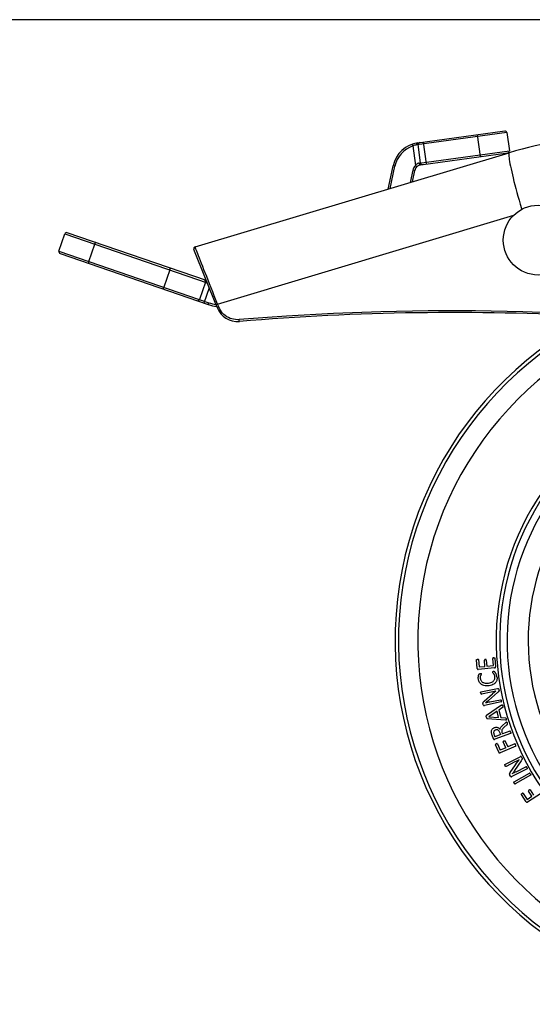
# Model space of a CAD drawing. Units: millimetres. Extents: x -1771 to 3546, y -1526 to 2196.
# Drawn here: x 537 to 607, y 845 to 979 of the extents above; entities that cross this region are included whole.
import ezdxf

# ---------------------------------------------------------------- set-up
doc = ezdxf.new("R2010")
doc.units = ezdxf.units.MM
doc.header["$LTSCALE"] = 46.255
doc.layers.get('0').update_dxf_attribs({"linetype": 'CONTINUOUS'})

msp = doc.modelspace()

# ---------------------------------------------------------------- linework, layer by layer
at = {"color": 3, "linetype": 'Continuous'}
msp.add_line((-186.16, 978.95), (727.84, 978.95), dxfattribs=at)
at = {"color": 9, "linetype": 'Continuous'}
for p, q in [((603.57, 963.58), (591.3, 961.91)), ((592.19, 962.29), (592.6, 959.31)), ((599.98, 960.32), (599.57, 963.29)), ((590.67, 962), (590.75, 961.76)), ((590.75, 961.76), (591.11, 959.11)), ((591.64, 959.43), (603.91, 961.11)), ((587.67, 955.98), (588.32, 959.02)), ((588.32, 959.02), (588.08, 959.07)), ((590.77, 958.49), (590.4, 956.8)), ((591.01, 958.43), (590.77, 958.49)), ((591.11, 959.11), (591.29, 958.93)), ((564.15, 940.25), (604.53, 952.34)), ((543.36, 949.81), (562.75, 943.15)), ((542.55, 947.44), (562.98, 940.43)), ((546.61, 946.05), (547.42, 948.41)), ((557.64, 944.91), (556.83, 942.54)), ((563.08, 942.98), (562.68, 943.99)), ((563.02, 942.46), (562.31, 940.39)), ((563.5, 941.91), (563.08, 942.98)), ((562.9, 940.19), (562.98, 940.43)), ((564.31, 939.85), (564.15, 940.25))]:
    msp.add_line(p, q, dxfattribs=at)
at = {"color": 7, "linetype": 'Continuous'}
for p, q in [((591.45, 962.18), (603.29, 963.8)), ((603.57, 963.58), (603.91, 961.11)), ((561.1, 948.02), (603.89, 960.84)), ((591.82, 959.46), (591.48, 961.94)), ((591.85, 959.21), (603.69, 960.82)), ((587.39, 955.9), (588.08, 959.07)), ((591.01, 958.43), (590.68, 956.88)), ((542.55, 947.44), (543.36, 949.81)), ((562.63, 943.46), (543.68, 949.96)), ((564.1, 939.76), (560.94, 947.69)), ((542.71, 947.12), (562.9, 940.19)), ((562.5, 943.24), (561.68, 940.87))]:
    msp.add_line(p, q, dxfattribs=at)
at = {"color": 6, "linetype": 'Continuous'}
for p, q in [((599.54, 890.64), (599.44, 891.83)), ((599.71, 891.85), (599.8, 890.88)), ((600.58, 890.94), (600.51, 891.78)), ((600.77, 891.8), (600.85, 890.96)), ((601.74, 891.04), (601.65, 892.03)), ((601.93, 892.05), (602.03, 890.86)), ((601.91, 890.72), (599.68, 890.53)), ((599.8, 890.88), (600.58, 890.94)), ((600.85, 890.96), (601.74, 891.04)), ((600.04, 887.45), (602.31, 887.93)), ((601.44, 887.42), (600.11, 887.14)), ((600.46, 886.19), (601.63, 887.2)), ((602.32, 887.37), (601.08, 886.3)), ((602.48, 887.82), (602.5, 887.71)), ((600.35, 885.72), (600.32, 885.87)), ((602.78, 886.09), (600.52, 885.61)), ((600.68, 885.96), (600.68, 885.96)), ((601.24, 886.09), (602.72, 886.4)), ((602.85, 885.66), (600.8, 884.25)), ((602.23, 884.83), (601.13, 884.08)), ((602.45, 883.98), (602.23, 884.83)), ((603, 885.35), (602.46, 884.98)), ((602.46, 884.98), (602.73, 883.97)), ((603.39, 883.6), (600.91, 883.81)), ((601.13, 884.08), (602.45, 883.98)), ((602.73, 883.97), (603.37, 883.93)), ((602.97, 882.87), (603.41, 883.27)), ((604.09, 881.79), (601.92, 881.01)), ((602.73, 881.65), (602.62, 881.96)), ((602.88, 882.22), (602.87, 882.15)), ((602.87, 882.15), (602.87, 882.09)), ((602.89, 882.27), (602.88, 882.22)), ((602.92, 882.34), (602.89, 882.28)), ((602.89, 882.28), (602.89, 882.27)), ((602.9, 881.95), (602.98, 881.74)), ((602.96, 882.4), (602.92, 882.34)), ((603.02, 882.46), (602.96, 882.4)), ((603.98, 882.1), (602.98, 881.74)), ((603.08, 882.53), (603.02, 882.46)), ((603.16, 882.6), (603.08, 882.53)), ((603.63, 883.02), (603.16, 882.6)), ((601.75, 881.08), (601.57, 881.58)), ((601.84, 881.63), (601.93, 881.37)), ((602.73, 881.65), (601.93, 881.37)), ((602.29, 880.38), (602.65, 879.54)), ((603.43, 879.87), (603.09, 880.67)), ((603.34, 880.78), (603.69, 879.98)), ((604.65, 880.39), (603.69, 879.98)), ((602.47, 879.24), (602.03, 880.27)), ((604.78, 880.09), (602.64, 879.17)), ((603.43, 879.87), (602.65, 879.54)), ((603.31, 877.6), (605.38, 878.64)), ((604.67, 877.93), (603.46, 877.31)), ((605.53, 878.1), (604.62, 876.75)), ((605.24, 878.22), (605.24, 878.22)), ((605.57, 878.58), (605.62, 878.49)), ((604.04, 876.48), (604.75, 877.53)), ((606.32, 876.99), (604.25, 875.94)), ((604.55, 875.21), (606.64, 876.41)), ((604.82, 876.59), (606.17, 877.27)), ((604.06, 876), (603.99, 876.14)), ((604.31, 876.32), (604.31, 876.32)), ((606.8, 876.12), (604.71, 874.93)), ((608.27, 873.7), (606.39, 872.47)), ((606.99, 873.26), (606.53, 873.97)), ((606.75, 874.12), (607.21, 873.41)), ((606.21, 872.5), (605.56, 873.5)), ((605.79, 873.65), (606.33, 872.83)), ((606.33, 872.83), (606.99, 873.26))]:
    msp.add_line(p, q, dxfattribs=at)
at = {"color": 9, "linetype": 'Continuous'}
for points in [[(591.3, 961.94), (591.3, 961.98), (591.3, 962.02), (591.31, 962.05), (591.32, 962.09), (591.34, 962.12), (591.36, 962.14), (591.39, 962.16), (591.42, 962.18), (591.45, 962.18)], [(591.3, 961.91), (591.23, 961.9), (591.16, 961.89), (591.09, 961.87), (591.01, 961.85), (590.92, 961.82), (590.84, 961.79), (590.75, 961.76)], [(591.3, 961.91), (591.3, 961.92), (591.3, 961.93), (591.3, 961.94)], [(603.89, 960.84), (603.86, 960.81), (603.84, 960.75), (603.83, 960.65), (603.83, 960.51), (603.84, 960.34), (603.87, 960.14), (603.9, 959.9), (603.94, 959.64), (604, 959.34), (604.06, 959.01), (604.14, 958.65), (604.23, 958.26), (604.32, 957.84), (604.43, 957.41), (604.54, 956.94), (604.67, 956.46), (604.8, 955.96), (604.94, 955.44), (605.08, 954.91), (605.23, 954.37), (605.39, 953.82), (605.55, 953.26), (605.59, 953.13)], [(591.64, 959.43), (591.58, 959.42), (591.52, 959.41), (591.46, 959.39), (591.4, 959.36), (591.35, 959.33), (591.29, 959.29), (591.23, 959.24), (591.17, 959.18), (591.11, 959.11)], [(591.85, 959.21), (591.83, 959.21), (591.8, 959.22), (591.77, 959.23), (591.74, 959.24), (591.72, 959.26), (591.69, 959.29), (591.67, 959.32), (591.66, 959.36), (591.64, 959.39), (591.64, 959.43)], [(547.57, 948.62), (547.56, 948.63), (547.55, 948.62), (547.53, 948.61), (547.52, 948.59), (547.5, 948.57), (547.48, 948.55), (547.47, 948.52), (547.45, 948.48), (547.44, 948.45), (547.42, 948.41)], [(562.68, 943.99), (562.31, 944.92), (562.14, 945.35), (561.98, 945.76), (561.84, 946.13), (561.7, 946.48), (561.58, 946.8), (561.47, 947.08), (561.37, 947.33), (561.29, 947.54), (561.22, 947.71), (561.17, 947.85), (561.13, 947.95), (561.11, 948), (561.1, 948.02)], [(546.61, 946.05), (546.6, 946.01), (546.59, 945.97), (546.58, 945.94), (546.58, 945.9), (546.57, 945.87), (546.57, 945.85), (546.58, 945.82), (546.58, 945.81), (546.59, 945.79), (546.6, 945.79)], [(557.64, 944.91), (557.65, 944.94), (557.67, 944.98), (557.68, 945.01), (557.7, 945.04), (557.71, 945.07), (557.73, 945.09), (557.75, 945.1), (557.76, 945.11), (557.77, 945.12), (557.79, 945.12)], [(556.81, 942.28), (556.8, 942.29), (556.79, 942.3), (556.79, 942.32), (556.79, 942.34), (556.79, 942.37), (556.79, 942.4), (556.8, 942.43), (556.8, 942.47), (556.81, 942.5), (556.83, 942.54)], [(564.15, 940.25), (563.71, 941.36), (563.5, 941.91)], [(563.94, 940.16), (563.94, 940.16), (563.95, 940.16), (563.96, 940.17), (563.98, 940.18), (564.01, 940.19), (564.04, 940.2), (564.07, 940.22), (564.11, 940.23), (564.15, 940.25)], [(564.31, 939.85), (564.27, 939.84), (564.24, 939.82), (564.2, 939.81), (564.17, 939.79), (564.15, 939.78), (564.12, 939.77), (564.11, 939.77), (564.1, 939.76), (564.1, 939.76)], [(567.09, 938.13), (566.84, 938.12), (566.59, 938.13), (566.35, 938.17), (566.1, 938.22), (565.87, 938.3), (565.64, 938.41), (565.42, 938.53), (565.21, 938.67), (565.02, 938.83), (564.84, 939.01), (564.68, 939.2), (564.54, 939.4), (564.41, 939.62), (564.31, 939.85)], [(612.22, 938.97), (605.77, 939.21), (599.32, 939.32), (592.87, 939.32), (586.42, 939.2), (579.97, 938.96), (573.53, 938.6), (567.09, 938.13)], [(567.13, 937.88), (567.13, 937.88), (567.13, 937.89), (567.12, 937.9), (567.12, 937.92), (567.11, 937.95), (567.11, 937.98), (567.11, 938.01), (567.1, 938.05), (567.1, 938.09), (567.09, 938.13)]]:
    msp.add_lwpolyline(points, dxfattribs=at)
at = {"color": 6, "linetype": 'Continuous'}
for points in [[(599.44, 891.83), (599.44, 891.84), (599.44, 891.85), (599.45, 891.86), (599.46, 891.87), (599.47, 891.88), (599.49, 891.89), (599.51, 891.89), (599.53, 891.9), (599.55, 891.9), (599.57, 891.9)], [(599.57, 891.9), (599.6, 891.91), (599.62, 891.91), (599.64, 891.9), (599.66, 891.9), (599.67, 891.9), (599.69, 891.89), (599.7, 891.88), (599.71, 891.87), (599.71, 891.86), (599.71, 891.85)], [(600.64, 891.86), (600.62, 891.85), (600.59, 891.85), (600.57, 891.84), (600.56, 891.84), (600.54, 891.83), (600.53, 891.82), (600.52, 891.81), (600.51, 891.8), (600.51, 891.79), (600.51, 891.78)], [(600.77, 891.8), (600.77, 891.81), (600.77, 891.83), (600.76, 891.84), (600.75, 891.84), (600.74, 891.85), (600.73, 891.85), (600.71, 891.86), (600.7, 891.86), (600.68, 891.86), (600.66, 891.86), (600.64, 891.86)], [(601.79, 892.11), (601.77, 892.11), (601.75, 892.1), (601.73, 892.1), (601.72, 892.1), (601.7, 892.09), (601.69, 892.09), (601.68, 892.08), (601.68, 892.08), (601.67, 892.07), (601.66, 892.07), (601.66, 892.06), (601.66, 892.05), (601.66, 892.05), (601.65, 892.04), (601.65, 892.04), (601.65, 892.03)], [(601.79, 892.11), (601.81, 892.11), (601.84, 892.11), (601.86, 892.11), (601.88, 892.1), (601.9, 892.1), (601.91, 892.09), (601.92, 892.08), (601.93, 892.07), (601.93, 892.05)], [(599.54, 890.64), (599.54, 890.62), (599.55, 890.59), (599.57, 890.57), (599.58, 890.56), (599.59, 890.55), (599.61, 890.54), (599.63, 890.53), (599.66, 890.53), (599.68, 890.53)], [(599.69, 889.2), (599.68, 889.3), (599.67, 889.39), (599.68, 889.46), (599.69, 889.53), (599.69, 889.59), (599.71, 889.65), (599.72, 889.69), (599.73, 889.74), (599.75, 889.77), (599.76, 889.81), (599.78, 889.84), (599.79, 889.86), (599.81, 889.88), (599.82, 889.9), (599.84, 889.92), (599.86, 889.93), (599.88, 889.94), (599.9, 889.94), (599.93, 889.95), (599.97, 889.96)], [(599.97, 889.24), (599.96, 889.33), (599.96, 889.41), (599.97, 889.48), (599.98, 889.54), (599.99, 889.59), (600, 889.63), (600.02, 889.68), (600.03, 889.71), (600.05, 889.74), (600.06, 889.77), (600.07, 889.8), (600.08, 889.82), (600.1, 889.85), (600.11, 889.87), (600.11, 889.88), (600.12, 889.9), (600.12, 889.92)], [(599.97, 889.96), (599.99, 889.96), (600.01, 889.96), (600.03, 889.96), (600.05, 889.96), (600.07, 889.96), (600.08, 889.96), (600.09, 889.95), (600.1, 889.94), (600.11, 889.94), (600.12, 889.93), (600.12, 889.92)], [(601.74, 890.22), (601.72, 890.22), (601.7, 890.21), (601.68, 890.21), (601.67, 890.21), (601.66, 890.2), (601.64, 890.2), (601.63, 890.2), (601.62, 890.19), (601.61, 890.19), (601.61, 890.18), (601.6, 890.18), (601.6, 890.17), (601.6, 890.16), (601.6, 890.15)], [(601.6, 890.15), (601.61, 890.13), (601.62, 890.12), (601.63, 890.1), (601.64, 890.08), (601.66, 890.06), (601.68, 890.04), (601.7, 890.02), (601.72, 889.99), (601.75, 889.96), (601.77, 889.93), (601.79, 889.89), (601.82, 889.85), (601.84, 889.81), (601.87, 889.75), (601.89, 889.69), (601.91, 889.62), (601.93, 889.53)], [(602.22, 889.53), (602.21, 889.63), (602.18, 889.72), (602.16, 889.8), (602.13, 889.87), (602.1, 889.93), (602.07, 889.98), (602.04, 890.02), (602.02, 890.06), (601.99, 890.1), (601.97, 890.13), (601.94, 890.16), (601.92, 890.18), (601.9, 890.2), (601.88, 890.21), (601.85, 890.22), (601.83, 890.23), (601.8, 890.23), (601.77, 890.22), (601.74, 890.22)], [(601.91, 890.72), (601.93, 890.72), (601.96, 890.73), (601.98, 890.74), (601.99, 890.75), (602.01, 890.77), (602.02, 890.79), (602.03, 890.81), (602.03, 890.83), (602.03, 890.86)], [(601.14, 888.3), (600.94, 888.28), (600.76, 888.28), (600.6, 888.3), (600.45, 888.33), (600.32, 888.38), (600.2, 888.43), (600.1, 888.49), (600.01, 888.56), (599.93, 888.65), (599.86, 888.74), (599.8, 888.84), (599.75, 888.95), (599.71, 889.07), (599.69, 889.2)], [(599.97, 889.24), (599.99, 889.16), (600.02, 889.07), (600.05, 889), (600.1, 888.93), (600.15, 888.87), (600.22, 888.81), (600.29, 888.76), (600.38, 888.72), (600.48, 888.68), (600.6, 888.65), (600.74, 888.64), (600.89, 888.64), (601.07, 888.66)], [(601.07, 888.66), (601.24, 888.69), (601.39, 888.73), (601.51, 888.78), (601.62, 888.84), (601.7, 888.9), (601.77, 888.96), (601.82, 889.02), (601.86, 889.09), (601.9, 889.17), (601.92, 889.25), (601.93, 889.34), (601.94, 889.43), (601.93, 889.53)], [(602.22, 889.53), (602.24, 889.39), (602.24, 889.26), (602.22, 889.14), (602.19, 889.03), (602.15, 888.93), (602.1, 888.84), (602.04, 888.75), (601.97, 888.67), (601.88, 888.59), (601.78, 888.52), (601.65, 888.45), (601.51, 888.39), (601.34, 888.34), (601.14, 888.3)], [(600.02, 887.29), (600.01, 887.31), (600.01, 887.33), (600, 887.35), (600, 887.37), (600, 887.39), (600.01, 887.41), (600.01, 887.42), (600.02, 887.43), (600.02, 887.44), (600.03, 887.45), (600.04, 887.45)], [(600.02, 887.29), (600.02, 887.26), (600.03, 887.24), (600.03, 887.22), (600.04, 887.2), (600.04, 887.19), (600.05, 887.18), (600.06, 887.17), (600.06, 887.16), (600.07, 887.15), (600.08, 887.14), (600.09, 887.14), (600.1, 887.14), (600.11, 887.14)], [(602.06, 887.56), (601.86, 887.51), (601.65, 887.47), (601.44, 887.42)], [(602.06, 887.56), (601.85, 887.38), (601.63, 887.2)], [(602.31, 887.93), (602.34, 887.93), (602.36, 887.93), (602.39, 887.92), (602.41, 887.92), (602.43, 887.9), (602.45, 887.88), (602.46, 887.86), (602.47, 887.84), (602.48, 887.82)], [(602.5, 887.71), (602.51, 887.67), (602.51, 887.63), (602.5, 887.59), (602.49, 887.56), (602.47, 887.52), (602.44, 887.48), (602.41, 887.45), (602.37, 887.41), (602.32, 887.37)], [(600.46, 886.19), (600.43, 886.16), (600.4, 886.13), (600.37, 886.1), (600.35, 886.08), (600.33, 886.05), (600.32, 886.02), (600.31, 885.99), (600.31, 885.95), (600.31, 885.91), (600.32, 885.87)], [(601.08, 886.3), (600.96, 886.19), (600.82, 886.08), (600.68, 885.96)], [(602.72, 886.4), (602.73, 886.4), (602.74, 886.4), (602.75, 886.39), (602.76, 886.39), (602.77, 886.38), (602.78, 886.36), (602.78, 886.35), (602.79, 886.33), (602.8, 886.32), (602.8, 886.3), (602.81, 886.28), (602.81, 886.25)], [(602.78, 886.09), (602.8, 886.09), (602.81, 886.1), (602.81, 886.11), (602.82, 886.12), (602.82, 886.13), (602.82, 886.14), (602.82, 886.15), (602.82, 886.16), (602.82, 886.18), (602.82, 886.2), (602.82, 886.21), (602.82, 886.23), (602.81, 886.25)], [(600.35, 885.72), (600.36, 885.69), (600.37, 885.66), (600.39, 885.64), (600.41, 885.63), (600.43, 885.62), (600.44, 885.61), (600.47, 885.61), (600.49, 885.61), (600.52, 885.61)], [(602.85, 885.66), (602.86, 885.67), (602.88, 885.68), (602.89, 885.69), (602.91, 885.69), (602.92, 885.7), (602.93, 885.7), (602.94, 885.7), (602.95, 885.69), (602.96, 885.68), (602.97, 885.67), (602.98, 885.66), (602.98, 885.64), (602.99, 885.62), (603, 885.6), (603, 885.58), (603.01, 885.55)], [(603.01, 885.55), (603.02, 885.53), (603.02, 885.5), (603.03, 885.48), (603.03, 885.46), (603.04, 885.44), (603.04, 885.42), (603.04, 885.4), (603.03, 885.39), (603.03, 885.37), (603.02, 885.36), (603, 885.35)], [(600.79, 884), (600.78, 884.04), (600.77, 884.07), (600.77, 884.1), (600.76, 884.13), (600.76, 884.16), (600.76, 884.18), (600.76, 884.2), (600.77, 884.22), (600.78, 884.23), (600.8, 884.25)], [(600.79, 884), (600.8, 883.97), (600.81, 883.95), (600.82, 883.92), (600.82, 883.9), (600.83, 883.88), (600.84, 883.86), (600.85, 883.84), (600.86, 883.83), (600.88, 883.82), (600.89, 883.82), (600.91, 883.81)], [(603.37, 883.93), (603.39, 883.93), (603.41, 883.92), (603.42, 883.91), (603.44, 883.89), (603.45, 883.88), (603.46, 883.85), (603.47, 883.83), (603.48, 883.8), (603.48, 883.77)], [(603.48, 883.77), (603.49, 883.74), (603.5, 883.72), (603.5, 883.7), (603.5, 883.68), (603.51, 883.66), (603.51, 883.64), (603.5, 883.63), (603.5, 883.62), (603.49, 883.61), (603.48, 883.6), (603.47, 883.6), (603.45, 883.6), (603.43, 883.6), (603.41, 883.6), (603.39, 883.6)], [(603.53, 883.36), (603.5, 883.35), (603.48, 883.33), (603.46, 883.31), (603.43, 883.29), (603.41, 883.27)], [(603.53, 883.36), (603.54, 883.36), (603.55, 883.36), (603.56, 883.36), (603.57, 883.36), (603.58, 883.35), (603.58, 883.34), (603.59, 883.33), (603.6, 883.32), (603.61, 883.3), (603.61, 883.29), (603.62, 883.27), (603.63, 883.25), (603.64, 883.23), (603.64, 883.21)], [(603.63, 883.02), (603.64, 883.03), (603.66, 883.04), (603.67, 883.05), (603.67, 883.07), (603.67, 883.08), (603.67, 883.1), (603.67, 883.12), (603.67, 883.14), (603.66, 883.16), (603.65, 883.19), (603.64, 883.21)], [(601.49, 881.84), (601.48, 881.95), (601.47, 882.06), (601.48, 882.15), (601.5, 882.23), (601.53, 882.3), (601.57, 882.37), (601.61, 882.43), (601.67, 882.48), (601.73, 882.53), (601.81, 882.57), (601.89, 882.61)], [(601.57, 881.58), (601.54, 881.66), (601.51, 881.74), (601.49, 881.84)], [(602.05, 882.29), (601.98, 882.26), (601.92, 882.23), (601.87, 882.19), (601.84, 882.15), (601.81, 882.11), (601.79, 882.07), (601.78, 882.02), (601.77, 881.96), (601.77, 881.89)], [(601.77, 881.89), (601.78, 881.83), (601.79, 881.77), (601.82, 881.7), (601.84, 881.63)], [(601.89, 882.61), (601.98, 882.64), (602.06, 882.65), (602.14, 882.66), (602.22, 882.65), (602.29, 882.63), (602.36, 882.61), (602.43, 882.57), (602.5, 882.52), (602.57, 882.45), (602.65, 882.37)], [(602.62, 881.96), (602.58, 882.05), (602.54, 882.12), (602.49, 882.18), (602.44, 882.23), (602.39, 882.27), (602.34, 882.29), (602.29, 882.31), (602.23, 882.32), (602.18, 882.32), (602.11, 882.31), (602.05, 882.29)], [(602.65, 882.37), (602.66, 882.44), (602.68, 882.51), (602.71, 882.57), (602.75, 882.65), (602.81, 882.72), (602.88, 882.79), (602.97, 882.87)], [(602.87, 882.09), (602.88, 882.03), (602.9, 881.95)], [(604.09, 881.97), (604.08, 881.99), (604.08, 882.01), (604.07, 882.03), (604.06, 882.04), (604.05, 882.06), (604.04, 882.07), (604.04, 882.08), (604.03, 882.09), (604.02, 882.1), (604.01, 882.1), (604, 882.11), (603.99, 882.11), (603.98, 882.1)], [(604.09, 881.97), (604.1, 881.95), (604.11, 881.92), (604.11, 881.9), (604.12, 881.88), (604.12, 881.87), (604.12, 881.85), (604.12, 881.84), (604.12, 881.82), (604.12, 881.81), (604.11, 881.81), (604.1, 881.8), (604.09, 881.79)], [(601.75, 881.08), (601.76, 881.06), (601.77, 881.04), (601.79, 881.02), (601.81, 881.01), (601.82, 881), (601.84, 881), (601.87, 881), (601.89, 881), (601.92, 881.01)], [(602.13, 880.39), (602.11, 880.38), (602.09, 880.37), (602.07, 880.36), (602.05, 880.34), (602.04, 880.33), (602.03, 880.32), (602.02, 880.31), (602.02, 880.29), (602.02, 880.28), (602.03, 880.27)], [(602.29, 880.38), (602.28, 880.4), (602.27, 880.4), (602.26, 880.41), (602.25, 880.41), (602.23, 880.42), (602.22, 880.42), (602.2, 880.41), (602.18, 880.41), (602.16, 880.4), (602.13, 880.39)], [(603.19, 880.79), (603.17, 880.78), (603.15, 880.77), (603.13, 880.76), (603.12, 880.75), (603.1, 880.74), (603.09, 880.72), (603.09, 880.71), (603.09, 880.7), (603.09, 880.69), (603.09, 880.67)], [(603.19, 880.79), (603.21, 880.8), (603.24, 880.8), (603.26, 880.81), (603.28, 880.81), (603.29, 880.81), (603.31, 880.81), (603.32, 880.8), (603.33, 880.8), (603.34, 880.79), (603.34, 880.78)], [(604.77, 880.26), (604.76, 880.29), (604.75, 880.3), (604.74, 880.32), (604.73, 880.34), (604.72, 880.35), (604.72, 880.36), (604.71, 880.37), (604.7, 880.38), (604.69, 880.39), (604.68, 880.4), (604.67, 880.4), (604.66, 880.4), (604.65, 880.39)], [(602.47, 879.24), (602.48, 879.21), (602.5, 879.19), (602.52, 879.18), (602.54, 879.17), (602.55, 879.16), (602.57, 879.16), (602.59, 879.16), (602.62, 879.17), (602.64, 879.17)], [(604.78, 880.09), (604.79, 880.09), (604.8, 880.1), (604.8, 880.11), (604.81, 880.12), (604.81, 880.13), (604.8, 880.14), (604.8, 880.16), (604.8, 880.17), (604.8, 880.19), (604.79, 880.2), (604.79, 880.22), (604.78, 880.24), (604.77, 880.26)], [(605.24, 878.22), (605.06, 878.13), (604.87, 878.03), (604.67, 877.93)], [(604.75, 877.53), (604.9, 877.75), (605.07, 877.98), (605.24, 878.22)], [(605.57, 878.58), (605.56, 878.61), (605.54, 878.63), (605.52, 878.64), (605.5, 878.65), (605.48, 878.66), (605.45, 878.66), (605.43, 878.66), (605.4, 878.65), (605.38, 878.64)], [(605.62, 878.49), (605.64, 878.44), (605.65, 878.41), (605.65, 878.37), (605.65, 878.33), (605.64, 878.29), (605.62, 878.25), (605.6, 878.2), (605.57, 878.16), (605.53, 878.1)], [(603.33, 877.43), (603.32, 877.45), (603.31, 877.47), (603.3, 877.49), (603.29, 877.51), (603.29, 877.53), (603.29, 877.55), (603.29, 877.56), (603.29, 877.57), (603.3, 877.58), (603.3, 877.59), (603.31, 877.6)], [(603.46, 877.31), (603.44, 877.31), (603.43, 877.31), (603.42, 877.31), (603.41, 877.32), (603.4, 877.33), (603.39, 877.34), (603.37, 877.35), (603.36, 877.37), (603.35, 877.39), (603.34, 877.41), (603.33, 877.43)], [(603.99, 876.14), (603.97, 876.18), (603.96, 876.22), (603.95, 876.25), (603.95, 876.29), (603.95, 876.32), (603.97, 876.36), (603.99, 876.4), (604.01, 876.44), (604.04, 876.48)], [(604.62, 876.75), (604.51, 876.6), (604.41, 876.46), (604.31, 876.32)], [(606.3, 877.16), (606.29, 877.18), (606.28, 877.2), (606.27, 877.21), (606.26, 877.23), (606.25, 877.24), (606.24, 877.25), (606.23, 877.26), (606.22, 877.27), (606.21, 877.27), (606.2, 877.28), (606.19, 877.28), (606.18, 877.28), (606.17, 877.27)], [(606.3, 877.16), (606.31, 877.14), (606.32, 877.12), (606.33, 877.1), (606.33, 877.08), (606.34, 877.07), (606.34, 877.05), (606.34, 877.04), (606.34, 877.02), (606.34, 877.01), (606.33, 877), (606.32, 877), (606.32, 876.99)], [(606.77, 876.3), (606.76, 876.32), (606.75, 876.34), (606.74, 876.35), (606.73, 876.37), (606.72, 876.38), (606.71, 876.39), (606.7, 876.4), (606.69, 876.41), (606.68, 876.41), (606.67, 876.42), (606.66, 876.42), (606.65, 876.42), (606.64, 876.41)], [(604.06, 876), (604.07, 875.98), (604.09, 875.96), (604.11, 875.94), (604.13, 875.93), (604.15, 875.92), (604.17, 875.92), (604.2, 875.92), (604.22, 875.93), (604.25, 875.94)], [(604.58, 875.04), (604.57, 875.06), (604.56, 875.08), (604.55, 875.1), (604.54, 875.12), (604.53, 875.13), (604.53, 875.15), (604.53, 875.16), (604.53, 875.18), (604.53, 875.19), (604.53, 875.2), (604.54, 875.21), (604.55, 875.21)], [(604.71, 874.93), (604.7, 874.92), (604.69, 874.92), (604.68, 874.92), (604.67, 874.92), (604.66, 874.93), (604.65, 874.94), (604.64, 874.95), (604.63, 874.97), (604.62, 874.98), (604.6, 875), (604.59, 875.02), (604.58, 875.04)], [(606.77, 876.3), (606.78, 876.28), (606.8, 876.26), (606.8, 876.24), (606.81, 876.22), (606.82, 876.2), (606.82, 876.19), (606.82, 876.17), (606.83, 876.16), (606.82, 876.15), (606.82, 876.14), (606.81, 876.13), (606.8, 876.12)], [(606.61, 874.1), (606.59, 874.09), (606.57, 874.07), (606.55, 874.06), (606.54, 874.05), (606.53, 874.03), (606.52, 874.02), (606.52, 874.01), (606.52, 873.99), (606.52, 873.98), (606.53, 873.97)], [(606.75, 874.12), (606.74, 874.13), (606.73, 874.14), (606.72, 874.14), (606.71, 874.14), (606.69, 874.14), (606.68, 874.14), (606.66, 874.13), (606.64, 874.12), (606.63, 874.11), (606.61, 874.1)], [(605.56, 873.5), (605.55, 873.51), (605.55, 873.52), (605.55, 873.53), (605.55, 873.55), (605.55, 873.56), (605.56, 873.57), (605.57, 873.58), (605.59, 873.59), (605.6, 873.61), (605.62, 873.62), (605.64, 873.63)], [(605.79, 873.65), (605.78, 873.66), (605.77, 873.67), (605.76, 873.68), (605.74, 873.68), (605.73, 873.68), (605.72, 873.67), (605.7, 873.67), (605.69, 873.66), (605.67, 873.65), (605.66, 873.65), (605.64, 873.63)], [(606.21, 872.5), (606.23, 872.48), (606.24, 872.46), (606.26, 872.45), (606.29, 872.44), (606.3, 872.44), (606.32, 872.44), (606.34, 872.45), (606.37, 872.46), (606.39, 872.47)]]:
    msp.add_lwpolyline(points, dxfattribs=at)
at = {"color": 7, "linetype": 'Continuous'}
msp.add_circle((607.84, 948.95), 4.75, dxfattribs=at)
for centre, radius, start, end in [((603.32, 963.55), 0.25, 7.7568, 97.7568), ((591.99, 958.22), 4, 97.7568, 167.7568), ((591.73, 961.97), 0.25, 97.7568, 187.7568), ((618.24, 912.95), 50, 90, 106.6763), ((603.66, 961.07), 0.25, 277.7568, 7.7568), ((592.07, 959.49), 0.25, 187.7568, 277.7568), ((591.99, 958.22), 1, 97.7568, 167.7568), ((543.6, 949.72), 0.25, 71.0528, 161.0528), ((542.79, 947.36), 0.25, 161.0528, 251.0528), ((561.17, 947.79), 0.25, 106.6763, 201.6763), ((562.26, 943.32), 0.25, 341.0528, 71.0528), ((561.45, 940.95), 0.25, 251.0528, 341.0528), ((565.5, 947.76), 8, 251.0528, 259.4974), ((566.88, 940.87), 3, 201.6763, 274.7539), ((596.25, 587.69), 351.4, 86.8742, 94.7539), ((637.84, 894.45), 35.25, 107.7727, 32.3573)]:
    msp.add_arc(centre, radius, start, end, dxfattribs=at)
at = {"color": 9, "linetype": 'Continuous'}
for centre, radius, start, end in [((591.99, 958.22), 3.75, 109.2938, 167.7568), ((591.99, 958.22), 1.25, 134.6267, 167.7568), ((637.84, 894.45), 49.03, 101.769, 38.3573), ((565.5, 947.76), 7.75, 251.0528, 258.3325), ((637.84, 894.45), 46.4, 102.6307, 37.4986), ((637.84, 894.45), 34.25, 108.4118, 31.7228), ((637.84, 894.45), 31.37, 110.4903, 29.641)]:
    msp.add_arc(centre, radius, start, end, dxfattribs=at)
at = {"color": 6, "linetype": 'Continuous'}
for centre, radius, start, end in [((637.84, 894.45), 49.5, 101.6278, 38.4991), ((637.84, 894.45), 35.73, 107.4875, 32.645), ((605.87, 864.07), 22.5, 101.8815, 103.3427), ((614.06, 858.29), 20.5, 116.8044, 118.4113)]:
    msp.add_arc(centre, radius, start, end, dxfattribs=at)

doc.saveas('drawing.dxf')
